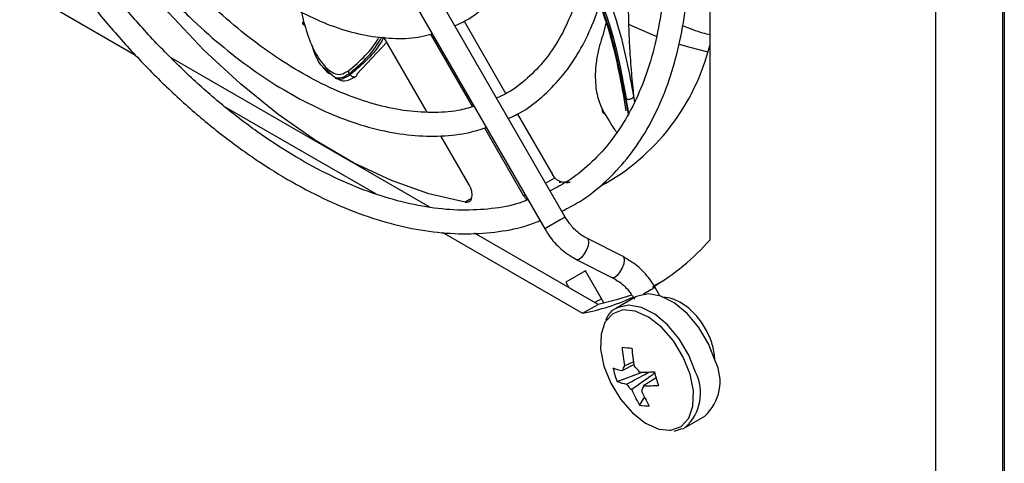
# Model space of a CAD drawing. Extents: x 5 to 292, y 5 to 205.
# Drawn here: x 251 to 253, y 145 to 146 of the extents above; entities that cross this region are included whole.
import ezdxf

# ---------------------------------------------------------------- set-up
doc = ezdxf.new("R2010")
doc.units = 0
doc.layers.get('0').update_dxf_attribs({"linetype": 'CONTINUOUS'})

msp = doc.modelspace()

# ---------------------------------------------------------------- linework, layer by layer
at = {"color": 7, "linetype": 'CONTINUOUS'}
for p, q in [((253.12608, 143.56618), (253.12608, 179.3296)), ((253.00941, 179.27589), (253.00941, 143.61989)), ((253.12843, 179.24017), (253.12843, 143.52497)), ((252.6205, 145.8558), (252.6205, 146.89954)), ((252.37059, 145.89489), (251.96317, 146.60057)), ((251.92788, 146.58019), (252.3353, 145.87451)), ((251.49679, 146.25077), (251.62917, 146.17434)), ((251.91524, 146.24892), (251.91892, 146.23238)), ((252.19591, 146.23244), (252.26794, 146.10768)), ((252.44178, 146.23378), (252.43536, 146.20793)), ((252.06264, 146.19646), (252.01164, 146.14179)), ((252.13229, 146.07582), (252.05775, 146.20493)), ((252.13804, 146.21021), (252.21036, 146.08494)), ((252.13692, 145.91181), (251.69041, 146.1696)), ((251.96172, 146.14378), (251.96324, 146.14245)), ((251.96784, 146.13926), (251.97089, 146.13764)), ((251.99788, 146.1421), (251.99966, 146.14059)), ((252.47574, 146.07824), (252.47231, 146.10003)), ((252.47442, 146.09814), (252.47586, 146.09861)), ((252.48024, 146.07488), (252.47586, 146.09861)), ((251.78048, 146.08698), (252.04322, 145.93529)), ((252.28819, 146.07262), (252.34858, 145.96801)), ((252.23134, 146.0486), (252.29887, 145.93163)), ((252.20478, 145.95026), (252.15593, 146.03489)), ((252.33675, 145.9535), (252.35249, 145.96259)), ((252.35249, 145.96259), (252.34858, 145.96801)), ((252.20896, 145.92664), (252.19815, 145.9204)), ((252.29887, 145.93163), (252.30146, 145.93313)), ((252.36313, 145.89058), (252.3353, 145.87451)), ((252.37059, 145.89489), (252.36313, 145.89058)), ((252.15849, 145.86874), (252.4007, 145.7289)), ((252.42722, 145.74421), (252.2142, 145.86719)), ((252.4705, 145.82663), (252.40897, 145.85768)), ((252.39061, 145.8213), (252.45215, 145.79025)), ((252.40546, 145.80242), (252.37145, 145.78279)), ((252.43743, 145.74704), (252.40546, 145.80242)), ((252.37145, 145.78279), (252.37698, 145.77321)), ((252.52581, 145.77342), (252.51835, 145.76911)), ((252.53435, 145.78183), (252.52343, 145.77632)), ((252.53398, 145.75927), (252.52581, 145.77342)), ((252.49251, 145.75702), (252.45884, 145.73758)), ((252.51835, 145.76911), (252.50576, 145.76184)), ((252.4007, 145.7289), (252.42722, 145.74421)), ((252.43338, 145.75405), (252.42178, 145.74735)), ((252.43743, 145.74638), (252.43743, 145.74704)), ((252.48941, 145.64079), (252.46949, 145.63022)), ((252.47315, 145.63842), (252.48877, 145.64556)), ((252.46, 145.61135), (252.50356, 145.62742)), ((252.49879, 145.57061), (252.50763, 145.58376)), ((252.57759, 145.5319), (252.61128, 145.55135)), ((252.55879, 145.52588), (252.57269, 145.53)), ((252.57365, 145.52991), (252.57759, 145.5319))]:
    msp.add_line(p, q, dxfattribs=at)
at = {"color": 7, "linetype": 'CONTINUOUS', "flags": 128}
for points in [[(252.19815, 145.9204), (252.1352, 145.93511), (252.07073, 145.9579), (252.00534, 145.98856), (251.93966, 146.02679), (251.87432, 146.07223), (251.80995, 146.12444), (251.74716, 146.18292), (251.68655, 146.24713), (251.6287, 146.31643), (251.57416, 146.39017), (251.52346, 146.46764), (251.51059, 146.48895)], [(252.4808, 146.22707), (252.52198, 146.2093), (252.52905, 146.20655)], [(252.56716, 146.1933), (252.58553, 146.18786), (252.61671, 146.18011)], [(252.19815, 145.9204), (252.20213, 145.92041), (252.20548, 145.92184), (252.208, 145.92462), (252.20952, 145.92857), (252.20995, 145.93343), (252.20927, 145.9389), (252.20751, 145.94463), (252.20478, 145.95026)], [(252.37619, 145.95551), (252.36171, 145.9547), (252.35999, 145.95464)], [(252.40896, 145.85768), (252.41043, 145.85604), (252.41106, 145.85163), (252.40998, 145.84537)], [(252.40998, 145.84537), (252.40734, 145.83821), (252.40355, 145.83125), (252.39919, 145.82554), (252.39492, 145.82196), (252.3914, 145.82104), (252.39061, 145.8213)], [(252.4705, 145.82663), (252.47197, 145.82499), (252.4726, 145.82058), (252.47151, 145.81432)], [(252.47151, 145.81432), (252.46887, 145.80716), (252.46509, 145.8002), (252.46073, 145.79449), (252.45646, 145.79091), (252.45293, 145.78999), (252.45215, 145.79025)], [(252.48486, 145.76013), (252.45912, 145.75189), (252.42722, 145.74421)], [(252.62936, 145.64693), (252.61773, 145.67638), (252.60123, 145.70419), (252.58106, 145.72829), (252.55874, 145.74689), (252.53591, 145.75861), (252.51426, 145.7626), (252.49541, 145.75854), (252.49253, 145.75703)], [(252.59567, 145.62748), (252.58404, 145.65693), (252.56754, 145.68474), (252.54737, 145.70883), (252.52505, 145.72744), (252.50221, 145.73916), (252.48057, 145.74314), (252.46171, 145.73909), (252.45834, 145.73728)], [(252.58597, 145.624), (252.57419, 145.65352), (252.55735, 145.6812), (252.53681, 145.70481), (252.51424, 145.72245), (252.49145, 145.73267), (252.47031, 145.73465), (252.45251, 145.72823), (252.43951, 145.71393), (252.43904, 145.71308)], [(252.43904, 145.71308), (252.43236, 145.69291), (252.43163, 145.66687), (252.43739, 145.63793), (252.44916, 145.60842), (252.466, 145.58073), (252.48654, 145.55712), (252.50912, 145.53948), (252.53191, 145.52926), (252.55057, 145.52707)], [(252.55057, 145.52707), (252.55305, 145.52728), (252.57085, 145.5337), (252.58385, 145.548), (252.591, 145.56902), (252.59173, 145.59506), (252.58597, 145.624)]]:
    msp.add_lwpolyline(points, dxfattribs=at)
at = {"color": 7, "linetype": 'CONTINUOUS'}
for centre, radius, start, end in [((252.24951, 146.28407), 0.38212, 298.4757, 346.13565), ((252.3345, 145.95205), 0.04107, 209.81719, 223.22278), ((252.32326, 146.11496), 0.39435, 300.13615, 318.91539), ((252.32324, 146.1215), 0.40017, 281.16092, 294.22973), ((252.68782, 147.91666), 2.25688, 264.43233, 264.86056), ((252.71784, 145.68754), 0.24958, 183.9327, 191.35066), ((252.73464, 145.68597), 0.24958, 183.9327, 191.35066), ((252.48241, 145.62938), 0.01295, 135.66778, 176.25102), ((252.46736, 145.60641), 0.0379, 33.75513, 53.43346), ((252.55765, 145.61099), 0.08021, 311.96258, 26.62096), ((252.48548, 145.71999), 0.09118, 249.10417, 259.89608), ((252.63003, 145.67513), 0.1816, 192.82936, 200.56073), ((252.50412, 145.9298), 0.30237, 269.00596, 273.85383), ((252.90874, 145.73058), 0.39773, 194.93109, 198.45901), ((252.52396, 145.59154), 0.08021, 311.96258, 26.62096), ((252.49252, 145.69654), 0.09118, 249.10417, 259.89608), ((252.50803, 145.62783), 0.0379, 213.75513, 233.43346), ((252.49299, 145.60486), 0.01295, 315.66778, 356.25102), ((252.51115, 145.90634), 0.30237, 269.00596, 273.85383), ((252.66941, 145.67228), 0.19862, 202.15302, 210.79214), ((252.6862, 145.67071), 0.19862, 202.15302, 210.79214), ((252.51687, 145.67317), 0.10414, 260.00133, 269.29156)]:
    msp.add_arc(centre, radius, start, end, dxfattribs=at)
for points, knots in [([(252.36481, 145.9049), (252.3751, 145.91014), (252.40062, 145.92312), (252.43676, 145.95169), (252.47337, 145.98917), (252.50507, 146.03306), (252.53182, 146.08271), (252.55335, 146.13785), (252.56948, 146.19803), (252.58005, 146.26274), (252.58496, 146.33142), (252.58419, 146.40346), (252.57776, 146.47826), (252.56572, 146.55519), (252.54822, 146.6336), (252.52538, 146.71286), (252.49746, 146.79233), (252.46451, 146.87128), (252.43138, 146.94126), (252.40753, 146.98385), (252.39782, 147.00119)], [0, 0, 0, 0, 0.0383276, 0.0950408, 0.1517733, 0.2086768, 0.2658484, 0.3233034, 0.3809948, 0.4388498, 0.4967983, 0.5547868, 0.6127756, 0.6707468, 0.7286941, 0.786617, 0.8445183, 0.9024022, 0.960274, 1, 1, 1, 1]), ([(252.36249, 146.98079), (252.36803, 146.97119), (252.38772, 146.93705), (252.41733, 146.87627), (252.45094, 146.79934), (252.47954, 146.72176), (252.5032, 146.64438), (252.52163, 146.56784), (252.53472, 146.49283), (252.54237, 146.42), (252.54452, 146.35), (252.5412, 146.28344), (252.53247, 146.2209), (252.51844, 146.1629), (252.49928, 146.10991), (252.47516, 146.06236), (252.44631, 146.02051), (252.41277, 145.98493), (252.37893, 145.95766), (252.3546, 145.94534), (252.34444, 145.94019)], [0, 0, 0, 0, 0.0228419, 0.0812562, 0.1396612, 0.1980505, 0.2564177, 0.3147569, 0.3730627, 0.4313316, 0.4895631, 0.5477626, 0.6059455, 0.6641319, 0.7223655, 0.7807175, 0.8392847, 0.8981723, 0.9574463, 1, 1, 1, 1]), ([(252.27243, 146.06491), (252.27921, 146.06802), (252.30002, 146.0776), (252.33067, 146.10105), (252.36398, 146.13444), (252.39231, 146.17431), (252.41567, 146.21985), (252.43375, 146.27078), (252.44637, 146.32659), (252.45336, 146.38669), (252.45465, 146.45043), (252.45024, 146.51712), (252.4402, 146.58605), (252.42466, 146.65652), (252.40376, 146.72779), (252.37787, 146.79921), (252.34676, 146.86979), (252.32247, 146.91964), (252.3075, 146.94502), (252.30573, 146.94802)], [0, 0, 0, 0, 0.0303705, 0.0932416, 0.1560981, 0.2191773, 0.2826523, 0.3465501, 0.4107883, 0.4752446, 0.5398094, 0.604403, 0.6689767, 0.7335163, 0.7980194, 0.8624902, 0.9269363, 0.991367, 1, 1, 1, 1]), ([(252.27057, 146.92772), (252.28198, 146.9065), (252.30536, 146.86298), (252.33534, 146.79528), (252.36141, 146.72603), (252.3824, 146.6569), (252.3982, 146.58872), (252.40863, 146.52222), (252.41361, 146.45815), (252.41312, 146.39721), (252.40722, 146.34007), (252.39602, 146.28735), (252.37971, 146.23958), (252.35848, 146.19724), (252.33264, 146.16054), (252.30206, 146.13031), (252.27511, 146.11007), (252.25707, 146.10238), (252.25204, 146.10023)], [0, 0, 0, 0, 0.0620284, 0.1271688, 0.1922864, 0.2573701, 0.3224093, 0.387395, 0.4523215, 0.5171903, 0.5820167, 0.6468321, 0.7116913, 0.7767047, 0.8420358, 0.9078721, 0.9743268, 1, 1, 1, 1]), ([(252.18008, 146.22486), (252.18677, 146.22782), (252.20589, 146.23629), (252.23315, 146.25783), (252.26148, 146.28837), (252.28474, 146.3252), (252.30289, 146.36747), (252.31563, 146.41486), (252.32278, 146.46672), (252.3242, 146.52231), (252.31989, 146.58083), (252.30995, 146.64146), (252.2945, 146.70335), (252.27392, 146.76575), (252.24798, 146.82754), (252.22755, 146.87083), (252.21475, 146.89254), (252.21345, 146.89474)], [0, 0, 0, 0, 0.0385491, 0.1101527, 0.1817261, 0.2537039, 0.3263669, 0.3997013, 0.4735097, 0.5475658, 0.6216985, 0.6958006, 0.7698451, 0.8438307, 0.9177686, 0.9916759, 1, 1, 1, 1]), ([(251.61367, 146.54846), (251.6163, 146.54404), (251.63053, 146.52017), (251.65901, 146.47865), (251.70009, 146.42585), (251.74405, 146.37732), (251.79015, 146.33359), (251.83784, 146.2953), (251.88652, 146.26296), (251.93559, 146.23706), (251.98439, 146.21803), (252.03233, 146.20607), (252.07847, 146.20198), (252.11502, 146.20352), (252.13482, 146.2092), (252.14104, 146.21098)], [0, 0, 0, 0, 0.0193965, 0.1047787, 0.1902214, 0.2757143, 0.3612814, 0.4469448, 0.53272, 0.6186062, 0.7045691, 0.7904644, 0.8760679, 0.9610734, 1, 1, 1, 1]), ([(252.21337, 146.0857), (252.20421, 146.08311), (252.18114, 146.0766), (252.14037, 146.07422), (252.09224, 146.07765), (252.04196, 146.08844), (251.99023, 146.10609), (251.93752, 146.13054), (251.8844, 146.16152), (251.83143, 146.19874), (251.77919, 146.24181), (251.72827, 146.29029), (251.67921, 146.34366), (251.63267, 146.40141), (251.59143, 146.45883), (251.56748, 146.498), (251.55673, 146.51559)], [0, 0, 0, 0, 0.04983254, 0.12539099, 0.20028563, 0.27464294, 0.34866511, 0.42252214, 0.49632567, 0.5701269, 0.6439592, 0.7178373, 0.79176229, 0.86572805, 0.93972481, 1, 1, 1, 1]), ([(251.52136, 146.49517), (251.52488, 146.48924), (251.54165, 146.46096), (251.57435, 146.41214), (251.62052, 146.35051), (251.66972, 146.29291), (251.72128, 146.23983), (251.77475, 146.19183), (251.82959, 146.14941), (251.88527, 146.11303), (251.94125, 146.08308), (251.99698, 146.0599), (252.05188, 146.04382), (252.1054, 146.03495), (252.15677, 146.03381), (252.20008, 146.03836), (252.22474, 146.04636), (252.23429, 146.04946)], [0, 0, 0, 0, 0.01907596, 0.0909402, 0.16283901, 0.23476181, 0.30672029, 0.37872558, 0.45078713, 0.52291041, 0.59509275, 0.6673163, 0.73951782, 0.81159904, 0.88342057, 0.95482732, 1, 1, 1, 1]), ([(252.30459, 145.92395), (252.29862, 145.92174), (252.27754, 145.91392), (252.23771, 145.90785), (252.18571, 145.90576), (252.13106, 145.91126), (252.07454, 145.92371), (252.01653, 145.94316), (251.95751, 145.96941), (251.89799, 146.00227), (251.83846, 146.04147), (251.77945, 146.0867), (251.72148, 146.13758), (251.66507, 146.19368), (251.61068, 146.25452), (251.5589, 146.31962), (251.51019, 146.3877), (251.48077, 146.43535), (251.46622, 146.45892)], [0, 0, 0, 0, 0.0261624, 0.0923319, 0.1581163, 0.2235037, 0.2885814, 0.3534605, 0.4182346, 0.4829683, 0.5476962, 0.6124387, 0.6772079, 0.7420075, 0.8068359, 0.8716889, 0.9365605, 1, 1, 1, 1]), ([(251.42907, 146.44188), (251.43336, 146.43461), (251.45238, 146.40244), (251.48883, 146.34715), (251.5395, 146.27774), (251.59329, 146.21218), (251.64961, 146.15093), (251.70805, 146.09452), (251.76813, 146.04342), (251.82939, 145.99805), (251.89133, 145.9588), (251.95347, 145.92602), (252.0153, 145.90001), (252.07632, 145.88101), (252.13599, 145.86927), (252.19383, 145.86478), (252.24909, 145.86805), (252.29379, 145.87589), (252.31857, 145.8854), (252.32712, 145.88869)], [0, 0, 0, 0, 0.0184485, 0.0816293, 0.1448329, 0.2080501, 0.2712876, 0.3345517, 0.3978484, 0.4611822, 0.5245547, 0.5879627, 0.6513942, 0.7148121, 0.7781626, 0.8413697, 0.9043428, 0.9670038, 1, 1, 1, 1]), ([(252.49075, 146.09203), (252.48937, 146.10355), (252.48654, 146.12709), (252.48342, 146.16568), (252.48133, 146.20242), (252.48002, 146.241), (252.47946, 146.29258), (252.48153, 146.33737), (252.48271, 146.3629)], [0, 0, 0, 0, 0.1727613, 0.3533042, 0.4751695, 0.5910101, 0.7668481, 1, 1, 1, 1]), ([(252.43791, 146.29402), (252.44608, 146.27128), (252.46927, 146.20673), (252.48099, 146.14366), (252.48857, 146.10281)], [0, 0, 0, 0, 0.3524375, 1, 1, 1, 1]), ([(252.47442, 146.09814), (252.46698, 146.13816), (252.4567, 146.19354), (252.43643, 146.25014), (252.4308, 146.26584)], [0, 0, 0, 0, 0.7225792, 1, 1, 1, 1]), ([(252.4321, 146.26947), (252.43789, 146.25309), (252.45829, 146.19538), (252.46853, 146.13899), (252.47586, 146.09861)], [0, 0, 0, 0, 0.28387475, 1, 1, 1, 1]), ([(252.47231, 146.10003), (252.46499, 146.13963), (252.45498, 146.19369), (252.43532, 146.24895), (252.43006, 146.26373)], [0, 0, 0, 0, 0.73241196, 1, 1, 1, 1]), ([(251.92123, 146.22559), (251.92114, 146.2256), (251.9202, 146.22572), (251.91887, 146.22656), (251.9176, 146.22811), (251.91741, 146.23024), (251.91842, 146.23166), (251.91892, 146.23238)], [0, 0, 0, 0, 0.0243987, 0.2486151, 0.4727604, 0.7363446, 1, 1, 1, 1]), ([(251.91892, 146.23238), (251.92312, 146.21856), (251.93151, 146.19093), (251.94956, 146.15996), (251.96723, 146.14338), (251.98331, 146.13922), (251.9921, 146.14441), (251.99649, 146.14699)], [0, 0, 0, 0, 0.2506598, 0.5010154, 0.7506725, 0.8755319, 1, 1, 1, 1]), ([(252.57289, 146.22535), (252.5847, 146.22061), (252.60074, 146.21418), (252.61638, 146.21053), (252.6205, 146.20956)], [0, 0, 0, 0, 0.736307, 1, 1, 1, 1]), ([(251.99649, 146.14699), (252.01644, 146.16381), (252.03639, 146.18062), (252.04974, 146.20569), (252.04974, 146.20569)], [0, 0, 0, 0, 0.9999061, 1, 1, 1, 1]), ([(251.99788, 146.1421), (252.01795, 146.15917), (252.03909, 146.17716), (252.05315, 146.20393), (252.05386, 146.2053)], [0, 0, 0, 0, 0.948896, 1, 1, 1, 1]), ([(252.05746, 146.20496), (252.0565, 146.20317), (252.04189, 146.17589), (252.02006, 146.15764), (251.99966, 146.14059)], [0, 0, 0, 0, 0.0657308, 1, 1, 1, 1]), ([(252.43536, 146.20793), (252.43357, 146.20254), (252.43087, 146.19445), (252.42743, 146.1808), (252.42517, 146.16961), (252.42348, 146.15783), (252.42224, 146.1425), (252.42268, 146.11892), (252.42749, 146.0956), (252.43257, 146.08501), (252.43511, 146.07971)], [0, 0, 0, 0, 0.12454591, 0.18703851, 0.24959041, 0.31221816, 0.37494009, 0.50001441, 0.74979257, 1, 1, 1, 1]), ([(251.9626, 146.14479), (251.95902, 146.14753), (251.94846, 146.15562), (251.93892, 146.17291), (251.93448, 146.18822), (251.93398, 146.18994)], [0, 0, 0, 0, 0.3133457, 0.9231951, 1, 1, 1, 1]), ([(251.95361, 146.15258), (251.95363, 146.15253), (251.9573, 146.14571), (251.9623, 146.14322), (251.96726, 146.14076)], [0, 0, 0, 0, 0.0077972, 1, 1, 1, 1]), ([(251.99649, 146.14699), (251.99652, 146.14616), (251.99657, 146.14448), (251.99745, 146.1429), (251.99788, 146.1421)], [0, 0, 0, 0, 0.49999548, 1, 1, 1, 1]), ([(251.99788, 146.1421), (251.99342, 146.13912), (251.98455, 146.13318), (251.97245, 146.13449), (251.96585, 146.1414), (251.9626, 146.14479)], [0, 0, 0, 0, 0.33987837, 0.67588541, 1, 1, 1, 1]), ([(251.97272, 146.13606), (251.97326, 146.13557), (251.97725, 146.13194), (251.98634, 146.13209), (251.99521, 146.13774), (251.99966, 146.14059)], [0, 0, 0, 0, 0.0719302, 0.5333186, 1, 1, 1, 1]), ([(251.97698, 146.1344), (251.97925, 146.13295), (251.98496, 146.12931), (251.99596, 146.12983), (252.00442, 146.13473), (252.00868, 146.13719)], [0, 0, 0, 0, 0.246548, 0.620328, 1, 1, 1, 1]), ([(251.99966, 146.14059), (252.00012, 146.13998), (252.00104, 146.13877), (252.0029, 146.13748), (252.00491, 146.13673), (252.00694, 146.13657), (252.0081, 146.13699), (252.00868, 146.1372)], [0, 0, 0, 0, 0.2009724, 0.4019443, 0.6029121, 0.8038764, 1, 1, 1, 1]), ([(252.00868, 146.1372), (252.0087, 146.1372), (252.00932, 146.13737), (252.01025, 146.13827), (252.01134, 146.1398), (252.01154, 146.14113), (252.01164, 146.14179)], [0, 0, 0, 0, 0.0079663, 0.3386388, 0.6693157, 1, 1, 1, 1]), ([(252.47231, 146.10003), (252.47245, 146.09964), (252.47271, 146.09887), (252.47385, 146.09838), (252.47442, 146.09814)], [0, 0, 0, 0, 0.49999548, 1, 1, 1, 1]), ([(252.47442, 146.09814), (252.4762, 146.08893), (252.4782, 146.07856), (252.47942, 146.07143), (252.47956, 146.07064)], [0, 0, 0, 0, 0.8886684, 1, 1, 1, 1]), ([(252.47586, 146.09861), (252.47643, 146.09846), (252.47757, 146.09816), (252.47973, 146.09811), (252.48199, 146.09836), (252.48418, 146.09892), (252.4861, 146.09972), (252.48756, 146.1007), (252.48849, 146.10177), (252.48855, 146.10246), (252.48857, 146.10281)], [0, 0, 0, 0, 0.125002, 0.2500037, 0.3750029, 0.4999999, 0.6249973, 0.7499962, 0.8749967, 1, 1, 1, 1]), ([(252.43967, 146.07225), (252.43943, 146.07232), (252.43861, 146.07255), (252.43742, 146.07338), (252.4362, 146.07465), (252.43538, 146.07621), (252.43496, 146.07793), (252.43506, 146.07912), (252.43511, 146.07971)], [0, 0, 0, 0, 0.07692048, 0.26153479, 0.44614942, 0.63076489, 0.81538156, 1, 1, 1, 1]), ([(252.43511, 146.07971), (252.44264, 146.06669), (252.45187, 146.05075), (252.45811, 146.04286), (252.45925, 146.04142)], [0, 0, 0, 0, 0.8172721, 1, 1, 1, 1]), ([(252.37916, 145.95441), (252.37638, 145.95422), (252.37017, 145.9538), (252.36224, 145.95586), (252.35611, 145.95909), (252.35366, 145.96146), (252.35249, 145.96259)], [0, 0, 0, 0, 0.2887867, 0.6451839, 0.8307486, 1, 1, 1, 1]), ([(252.40897, 145.85768), (252.40577, 145.85947), (252.39596, 145.86495), (252.3821, 145.8773), (252.37407, 145.88958), (252.37059, 145.89489)], [0, 0, 0, 0, 0.2156652, 0.6605123, 1, 1, 1, 1]), ([(252.3353, 145.87451), (252.33832, 145.8697), (252.34686, 145.85612), (252.36499, 145.83663), (252.38208, 145.8264), (252.39061, 145.8213)], [0, 0, 0, 0, 0.2158371, 0.6090607, 1, 1, 1, 1]), ([(252.52581, 145.77342), (252.52279, 145.77823), (252.51426, 145.79181), (252.49613, 145.8113), (252.47903, 145.82153), (252.4705, 145.82663)], [0, 0, 0, 0, 0.2158371, 0.6090607, 1, 1, 1, 1]), ([(252.45215, 145.79025), (252.45535, 145.78846), (252.46515, 145.78298), (252.47901, 145.77062), (252.48704, 145.75835), (252.49052, 145.75304)], [0, 0, 0, 0, 0.2156652, 0.6605123, 1, 1, 1, 1]), ([(252.62908, 145.64845), (252.6282, 145.65634), (252.62642, 145.67227), (252.61653, 145.69685), (252.60222, 145.71956), (252.58405, 145.73869), (252.56425, 145.75096), (252.54869, 145.75674), (252.54068, 145.75585), (252.53915, 145.75568)], [0, 0, 0, 0, 0.1591581, 0.3215462, 0.4839661, 0.6480343, 0.8159501, 0.9650142, 1, 1, 1, 1]), ([(252.45831, 145.73714), (252.45815, 145.73709), (252.45185, 145.73493), (252.44527, 145.72786), (252.44147, 145.71947), (252.44049, 145.71732)], [0, 0, 0, 0, 0.0192084, 0.7492184, 1, 1, 1, 1]), ([(252.47652, 145.60677), (252.48858, 145.61317), (252.50186, 145.62022), (252.5152, 145.62726), (252.51643, 145.62791)], [0, 0, 0, 0, 0.9077308, 1, 1, 1, 1]), ([(252.52521, 145.62553), (252.51817, 145.62051), (252.50493, 145.61109), (252.49166, 145.60175), (252.48545, 145.59739)], [0, 0, 0, 0, 0.5322432, 1, 1, 1, 1]), ([(252.52756, 145.61771), (252.52627, 145.61689), (252.51907, 145.61232), (252.51184, 145.60776), (252.50591, 145.60402)], [0, 0, 0, 0, 0.1796774, 1, 1, 1, 1])]:
    msp.add_open_spline(points, degree=3, knots=knots, dxfattribs=at)

doc.saveas('drawing.dxf')
